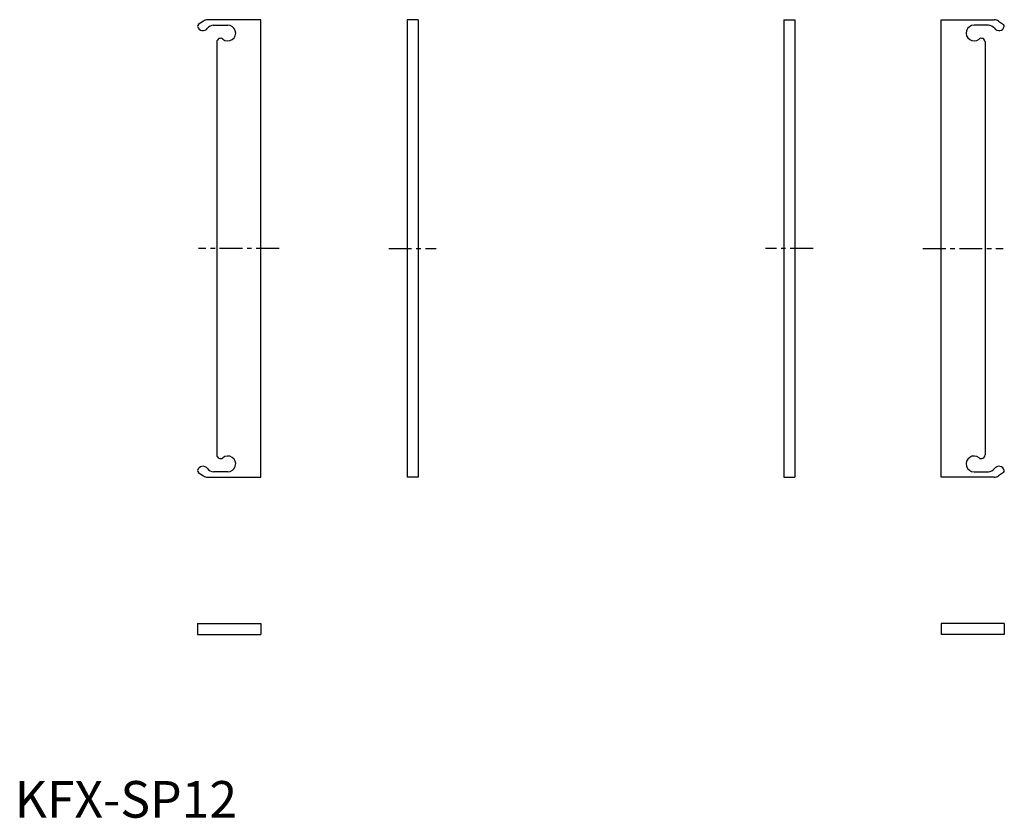
# Model space of a CAD drawing. Extents: x 1 to 271, y 0 to 218.
import ezdxf

# ---------------------------------------------------------------- set-up
doc = ezdxf.new("R2010")
doc.units = 0
doc.header["$LTSCALE"] = 5
doc.header["$MEASUREMENT"] = 0
doc.linetypes.add('CENTER', pattern=[2, 1.25, -0.25, 0.25, -0.25])
doc.layers.get('0').update_dxf_attribs({"linetype": 'CONTINUOUS'})
doc.layers.add('1', color=1, linetype='CENTER')
doc.styles.add('Standard1', font='arial.ttf')

msp = doc.modelspace()

# ---------------------------------------------------------------- linework, layer by layer
for p, q in [((51.6, 217.64), (50.21, 216.67)), ((67.27, 218), (52.74, 218)), ((54.34, 216.5), (58.27, 216.5)), ((67.27, 93), (67.27, 218)), ((107.27, 218), (107.27, 93)), ((110.27, 218), (107.27, 218)), ((110.27, 218), (110.27, 93)), ((210.27, 218), (210.27, 93)), ((210.27, 218), (213.27, 218)), ((213.27, 218), (213.27, 93)), ((253.27, 218), (267.8, 218)), ((253.27, 93), (253.27, 218)), ((266.2, 216.5), (262.27, 216.5)), ((268.95, 217.64), (270.33, 216.67)), ((55.27, 211.92), (55.27, 99.08)), ((265.27, 211.92), (265.27, 99.08)), ((50.21, 94.33), (51.6, 93.36)), ((58.27, 94.5), (54.34, 94.5)), ((262.27, 94.5), (266.2, 94.5)), ((270.33, 94.33), (268.95, 93.36)), ((52.74, 93), (67.27, 93)), ((110.27, 93), (107.27, 93)), ((210.27, 93), (213.27, 93)), ((267.8, 93), (253.27, 93)), ((50, 53), (50, 50)), ((50, 53), (67.27, 53)), ((67.27, 53), (67.27, 50)), ((253.27, 53), (253.27, 50)), ((270.54, 53), (253.27, 53)), ((270.54, 53), (270.54, 50)), ((50, 50), (67.27, 50)), ((270.54, 50), (253.27, 50))]:
    msp.add_line(p, q)
for centre, radius, start, end in [((50.5, 216.26), 0.5, 125, 193.8696), ((51.47, 216.5), 1.5, 193.8696, 325.1501), ((52.74, 216), 2, 90, 125), ((54.34, 214.5), 2, 90, 145.1501), ((58.27, 214.35), 2.15, 230.5859, 90), ((262.27, 214.35), 2.15, 90, 309.4141), ((266.2, 214.5), 2, 34.8499, 90), ((267.8, 216), 2, 55, 90), ((269.07, 216.5), 1.5, 214.8499, 346.1304), ((270.04, 216.26), 0.5, 346.1304, 55), ((56.27, 211.92), 1, 50.5859, 180), ((264.27, 211.92), 1, 0, 129.4141), ((56.27, 99.08), 1, 180, 309.4141), ((58.27, 96.65), 2.15, 270, 129.4141), ((262.27, 96.65), 2.15, 50.5859, 270), ((264.27, 99.08), 1, 230.5859, 0), ((50.5, 94.74), 0.5, 166.1304, 235), ((51.47, 94.5), 1.5, 34.8499, 166.1304), ((54.34, 96.5), 2, 214.8499, 270), ((266.2, 96.5), 2, 270, 325.1501), ((269.07, 94.5), 1.5, 13.8696, 145.1501), ((270.04, 94.74), 0.5, 305, 13.8696), ((52.74, 95), 2, 235, 270), ((267.8, 95), 2, 270, 305)]:
    msp.add_arc(centre, radius, start, end)
at = {"layer": '1'}
for p, q in [((72.27, 155.5), (50.27, 155.5)), ((102.27, 155.5), (115.27, 155.5)), ((218.27, 155.5), (205.27, 155.5)), ((248.27, 155.5), (270.27, 155.5))]:
    msp.add_line(p, q, dxfattribs=at)

# ---------------------------------------------------------------- texts
at = {"color": 3, "style": 'Standard1'}
msp.add_text('KFX-SP12', height=10, dxfattribs=at).set_placement((0, 0))

doc.saveas('drawing.dxf')
